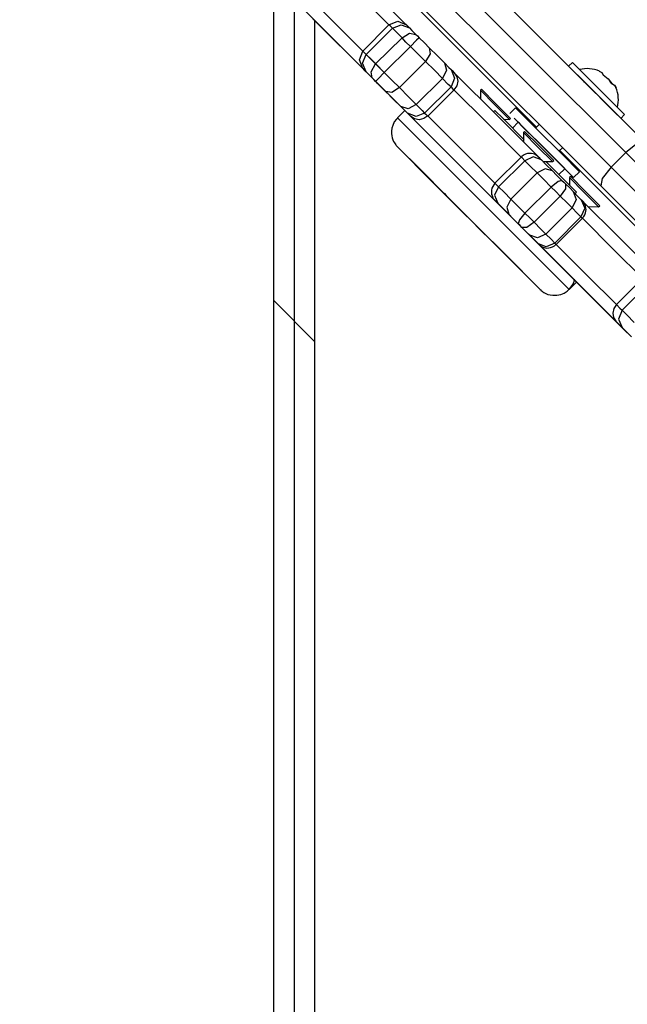
# Model space of a CAD drawing. Units: inches. Extents: x 11.8 to 88.8, y 0.1 to 99.
# Drawn here: x 64.7 to 66.1, y 43.4 to 45.8 of the extents above; entities that cross this region are included whole.
import ezdxf

# ---------------------------------------------------------------- set-up
doc = ezdxf.new("R2010")
doc.units = ezdxf.units.IN
doc.header["$MEASUREMENT"] = 0
doc.layers.add('Ebene 1', color=7, linetype='Continuous')

# ---------------------------------------------------------------- blocks, each defined once
blk = doc.blocks.new('block 2')
at = {"layer": 'Ebene 1', "color": 179, "lineweight": 25, "true_color": 0x1a171b}
for points in [[(64.7637, 46.8943), (65.4709, 46.1863), (66.1762, 45.4818)], [(66.1307, 45.4563), (65.4351, 46.1515), (64.7371, 46.8499)], [(64.702, 46.8144), (65.4, 46.1164), (66.0952, 45.4208)], [(66.07, 45.3754), (65.3652, 46.0802), (64.6572, 46.7878)], [(65.3242, 46.1071), (65.9136, 45.5176)], [(65.4513, 45.9124), (65.5219, 45.8422), (65.5977, 45.766)], [(65.2742, 45.8776), (65.2742, 37.8492)], [(65.555, 45.7664), (65.4978, 45.8239), (65.4461, 45.8752)], [(65.3242, 45.8277), (65.3242, 37.8285)], [(65.5264, 45.6255), (65.482, 45.6703), (65.3455, 45.8063)], [(65.3827, 45.8115), (65.4775, 45.7164), (65.5333, 45.661)], [(65.3703, 45.7815), (65.5054, 45.6465), (65.5557, 45.5962)], [(65.3738, 45.7777), (65.3738, 37.9491)], [(65.4916, 45.7026), (65.555, 45.7664)], [(65.4999, 45.6944), (65.5636, 45.7584)], [(65.555, 45.7664), (65.5767, 45.7753), (65.5977, 45.7664)], [(65.5636, 45.7584), (65.5578, 45.764), (65.555, 45.7664)], [(65.5636, 45.7584), (65.5843, 45.7671), (65.6053, 45.7591)], [(65.5867, 45.735), (65.5722, 45.7495), (65.5636, 45.7584)], [(65.5977, 45.7664), (65.5977, 45.7667), (65.5963, 45.7674), (65.596, 45.7677), (65.5939, 45.7695), (65.5915, 45.7708), (65.5912, 45.7712), (65.5905, 45.7715)], [(65.5977, 45.7664), (65.5998, 45.7643), (65.6053, 45.7591)], [(65.6053, 45.7591), (65.6108, 45.7533), (65.6205, 45.7436)], [(65.5226, 45.6716), (65.5867, 45.735)], [(65.5867, 45.735), (65.6053, 45.7467), (65.6205, 45.7436)], [(65.6074, 45.7144), (65.5963, 45.725), (65.5867, 45.735)], [(65.6287, 45.7354), (65.6222, 45.7292), (65.6074, 45.7144)], [(65.6205, 45.7436), (65.6242, 45.7398), (65.6287, 45.7354)], [(65.6287, 45.7354), (65.6418, 45.7226), (65.6528, 45.7109)], [(65.5436, 45.6506), (65.6074, 45.7144)], [(65.6442, 45.6775), (65.6267, 45.6947), (65.6074, 45.7144)], [(65.6528, 45.7109), (65.6553, 45.6961), (65.6442, 45.6775)], [(65.6528, 45.7109), (65.6728, 45.6916), (65.6897, 45.6744)], [(65.4916, 45.6603), (65.483, 45.6813), (65.4916, 45.7026)], [(65.4992, 45.6527), (65.4909, 45.6737), (65.4999, 45.6944)], [(65.4916, 45.7026), (65.494, 45.7002), (65.4999, 45.6944)], [(65.4999, 45.6944), (65.5085, 45.6854), (65.5226, 45.6716)], [(65.4992, 45.6527), (65.494, 45.6582), (65.4916, 45.6603)], [(65.4916, 45.6603), (65.4947, 45.6568), (65.5047, 45.6472)], [(65.5143, 45.6375), (65.5116, 45.6527), (65.5226, 45.6716)], [(65.5226, 45.6716), (65.5326, 45.6616), (65.5436, 45.6506)], [(65.5805, 45.6141), (65.6442, 45.6775)], [(65.6852, 45.6365), (65.6659, 45.6561), (65.6442, 45.6775)], [(65.6897, 45.6744), (65.6952, 45.6561), (65.6852, 45.6365)], [(65.6897, 45.6744), (65.7007, 45.663), (65.7059, 45.6585)], [(66.0011, 45.6754), (65.9918, 45.6661)], [(66.0087, 45.6675), (66.0029, 45.6737), (66.0011, 45.6754)], [(66.1279, 45.5483), (66.0804, 45.5958), (66.0087, 45.6675)], [(65.5143, 45.6375), (65.5047, 45.6472), (65.4992, 45.6527)], [(65.5047, 45.6472), (65.5168, 45.6351), (65.5264, 45.6255)], [(65.5226, 45.6293), (65.5181, 45.6337), (65.5143, 45.6375)], [(65.5436, 45.6506), (65.5288, 45.6355), (65.5226, 45.6293)], [(65.5436, 45.6506), (65.5629, 45.6313), (65.5805, 45.6141)], [(65.6211, 45.5731), (65.6852, 45.6365)], [(65.7059, 45.6158), (65.6993, 45.622), (65.6852, 45.6365)], [(65.7059, 45.6585), (65.7087, 45.6554), (65.7138, 45.6499)], [(65.7059, 45.6585), (65.7145, 45.6368), (65.7059, 45.6158)], [(65.7138, 45.6503), (65.72, 45.6406), (65.7221, 45.6296), (65.7197, 45.6186), (65.7128, 45.6086)], [(65.7138, 45.6503), (65.8223, 45.5418), (65.9219, 45.4422)], [(65.9998, 45.6585), (66.0249, 45.6334), (66.111, 45.5469), (66.0862, 45.5721), (65.9998, 45.6585), (65.9998, 45.6585)], [(66.0663, 45.6544), (66.0725, 45.6506), (66.0762, 45.6448)], [(66.0769, 45.6441), (66.0749, 45.6475), (66.0725, 45.6503)], [(66.0762, 45.6448), (66.0876, 45.6355), (66.0966, 45.6241)], [(65.5471, 45.6048), (65.5354, 45.6165), (65.5226, 45.6293)], [(65.5254, 45.6268), (65.525, 45.6268), (65.5243, 45.6275)], [(65.5364, 45.6155), (65.5274, 45.6241), (65.5254, 45.6268)], [(65.5254, 45.6268), (65.5285, 45.6234), (65.5347, 45.6172)], [(65.5347, 45.6172), (65.5409, 45.6113), (65.5498, 45.602)], [(65.5364, 45.6155), (65.5361, 45.6158), (65.5357, 45.6162)], [(65.5564, 45.5955), (65.5474, 45.6041), (65.5364, 45.6155)], [(65.5805, 45.6141), (65.5619, 45.6024), (65.5471, 45.6048)], [(65.5805, 45.6141), (65.6022, 45.592), (65.6211, 45.5731)], [(65.6418, 45.5521), (65.7059, 45.6158)], [(65.7131, 45.6082), (65.7083, 45.6134), (65.7059, 45.6158)], [(66.0308, 45.6275), (66.028, 45.6303), (66.0273, 45.631)], [(66.0838, 45.5745), (66.0625, 45.5955), (66.0308, 45.6275)], [(66.0969, 45.6234), (66.0948, 45.6268), (66.0921, 45.6303)], [(66.0966, 45.6241), (66.1031, 45.62), (66.1072, 45.6138)], [(66.1072, 45.6138), (66.1055, 45.6169), (66.1031, 45.6196)], [(65.5836, 45.5679), (65.5664, 45.5855), (65.5471, 45.6048)], [(65.5498, 45.602), (65.5536, 45.5979), (65.5584, 45.5934)], [(65.5584, 45.5934), (65.5715, 45.58), (65.5836, 45.5679)], [(65.6494, 45.5449), (65.6811, 45.5765), (65.7131, 45.6082)], [(65.8764, 45.4449), (65.7937, 45.528), (65.7128, 45.6086)], [(65.78, 45.6103), (65.7772, 45.6076)], [(65.7772, 45.6076), (65.8123, 45.5721), (65.8478, 45.5366)], [(65.7772, 45.6076), (65.7776, 45.5869)], [(65.78, 45.6103), (65.8151, 45.5748), (65.8506, 45.5393)], [(65.6211, 45.5731), (65.6015, 45.5628), (65.5836, 45.5679)], [(65.5998, 45.5521), (65.595, 45.5569), (65.5836, 45.5679)], [(65.5836, 45.5679), (65.5888, 45.5631), (65.5936, 45.5583)], [(65.6211, 45.5731), (65.636, 45.5583), (65.6418, 45.5521)], [(65.8623, 45.5648), (65.8485, 45.5507)], [(65.8623, 45.5648), (65.9043, 45.5231), (65.9849, 45.4429)], [(65.5764, 45.5404), (65.575, 45.5387), (65.5733, 45.5373), (65.5677, 45.5304), (65.5643, 45.5221), (65.5622, 45.5152), (65.5615, 45.5083), (65.5612, 45.5025), (65.5619, 45.4966), (65.5629, 45.4915), (65.5646, 45.487), (65.566, 45.4832), (65.5681, 45.4797), (65.5698, 45.477), (65.5715, 45.4746), (65.5729, 45.4732), (65.5739, 45.4718), (65.5746, 45.4711), (65.575, 45.4708), (65.5753, 45.4704), (65.5757, 45.4701), (65.5757, 45.4697), (65.5764, 45.4694), (65.5812, 45.4642), (65.5919, 45.4536), (65.6087, 45.437), (65.6304, 45.415), (65.6559, 45.3895), (65.6859, 45.3598), (65.6897, 45.3561), (65.6938, 45.3519)], [(65.5936, 45.5583), (65.576, 45.5404)], [(65.576, 45.5404), (65.679, 45.4374), (65.8864, 45.2303), (65.9929, 45.1232)], [(65.5936, 45.5583), (65.6391, 45.5128), (65.802, 45.3499), (65.9653, 45.1862), (66.0111, 45.1407)], [(65.6418, 45.5521), (65.6208, 45.5435), (65.5998, 45.5521)], [(65.6081, 45.5438), (65.6025, 45.5493), (65.5998, 45.5521)], [(65.6494, 45.5452), (65.6394, 45.5387), (65.6284, 45.5359), (65.6174, 45.538), (65.6077, 45.5442)], [(65.8175, 45.3347), (65.7238, 45.4281), (65.6077, 45.5442)], [(65.6418, 45.5521), (65.6446, 45.5497), (65.6494, 45.5449)], [(65.6494, 45.5452), (65.7424, 45.4522), (65.8175, 45.3767)], [(65.8127, 45.5583), (65.8092, 45.5548)], [(65.8837, 45.4873), (65.8323, 45.5387), (65.8127, 45.5583)], [(65.8478, 45.5366), (65.8506, 45.5393)], [(65.8906, 45.5083), (65.8595, 45.54), (65.9708, 45.4288)], [(66.119, 45.5393), (66.1279, 45.5483)], [(65.8337, 45.5369), (65.8478, 45.5366)], [(65.8695, 45.5297), (65.8554, 45.5156)], [(65.8771, 45.5221), (65.8713, 45.528), (65.8695, 45.5297)], [(65.9825, 45.4167), (65.9409, 45.4587), (65.8771, 45.5221)], [(65.9205, 45.5245), (65.9119, 45.5159)], [(65.8847, 45.5073), (65.8819, 45.5045)], [(65.8819, 45.5045), (65.9171, 45.4694), (65.9529, 45.4339)], [(65.8819, 45.5045), (65.8823, 45.4818)], [(65.8847, 45.5073), (65.9198, 45.4722), (65.9557, 45.437)], [(65.8906, 45.5083), (65.9043, 45.4952), (65.9474, 45.4522)], [(65.9226, 45.1232), (65.8323, 45.2127), (65.6594, 45.386), (65.576, 45.4697), (65.6656, 45.3798), (65.8389, 45.2065), (65.9226, 45.1232), (65.9226, 45.1232)], [(65.9684, 45.4591), (65.9774, 45.468)], [(66.1762, 45.4818), (66.1586, 45.4784), (66.1307, 45.4563)], [(65.8764, 45.4449), (65.8127, 45.3816)], [(65.9205, 45.4436), (65.9195, 45.4443), (65.9191, 45.4446), (65.9188, 45.4449), (65.9188, 45.4453), (65.9185, 45.4453), (65.9181, 45.4456), (65.9178, 45.446), (65.9171, 45.4467), (65.916, 45.4474), (65.914, 45.4491), (65.9116, 45.4505), (65.9088, 45.4518), (65.9057, 45.4529), (65.9016, 45.4539), (65.8974, 45.4539), (65.8919, 45.4536), (65.8868, 45.4522), (65.8819, 45.4494), (65.8778, 45.4463), (65.8771, 45.4456), (65.8764, 45.4449)], [(65.885, 45.4363), (65.8785, 45.4429), (65.8764, 45.4449)], [(65.9257, 45.4387), (65.9057, 45.446), (65.885, 45.4363)], [(65.9198, 45.4443), (65.9219, 45.4418), (65.9257, 45.4387)], [(65.9474, 45.4522), (65.9612, 45.4381)], [(65.9705, 45.4608), (66.3239, 45.1073)], [(66.0952, 45.4208), (66.1307, 45.4563)], [(67.5917, 43.9952), (66.861, 44.7256), (66.1307, 45.4563)], [(65.6046, 45.4412), (65.6621, 45.3836), (65.6635, 45.3822), (65.6046, 45.4412), (65.6046, 45.4412)], [(65.8216, 45.3729), (65.885, 45.4363)], [(65.915, 45.4067), (65.8985, 45.4232), (65.885, 45.4363)], [(65.9257, 45.4387), (65.9374, 45.4263), (65.9526, 45.4115)], [(65.9295, 45.4343), (65.9529, 45.4339)], [(66.0111, 45.3598), (65.9901, 45.3809), (65.9367, 45.4343)], [(65.9529, 45.4339), (65.9557, 45.437)], [(65.9708, 45.4288), (66.0036, 45.3957), (65.9612, 45.4381)], [(65.9849, 45.4429), (66.0094, 45.4181), (66.018, 45.4095)], [(66.0952, 45.4208), (66.0731, 45.3929), (66.07, 45.3754)], [(66.0952, 45.4208), (66.8259, 44.6905), (67.5566, 43.9594)], [(65.8516, 45.343), (65.915, 45.4067)], [(65.9526, 45.4115), (65.9346, 45.4167), (65.915, 45.4067)], [(65.9495, 45.3719), (65.9305, 45.3909), (65.915, 45.4067)], [(65.9526, 45.4115), (65.9626, 45.4012), (65.9753, 45.3884)], [(65.9684, 45.4026), (65.9825, 45.4167)], [(65.997, 45.3977), (65.9939, 45.395)], [(65.997, 45.3977), (66.0321, 45.3619), (66.0676, 45.3268)], [(66.0039, 45.3953), (66.018, 45.4095)], [(65.8127, 45.3812), (65.8096, 45.3774), (65.8072, 45.3733), (65.8055, 45.3692), (65.8044, 45.3647), (65.8044, 45.3609), (65.8044, 45.3571), (65.8044, 45.354), (65.8058, 45.3512), (65.8065, 45.3488), (65.8075, 45.3461), (65.8086, 45.3443), (65.8096, 45.3426), (65.8106, 45.3416), (65.8113, 45.3406), (65.812, 45.3402), (65.8123, 45.3395), (65.8127, 45.3392), (65.8127, 45.3392), (65.8134, 45.3385), (65.8141, 45.3378)], [(65.8216, 45.3729), (65.812, 45.3523), (65.8196, 45.3326)], [(65.8127, 45.3816), (65.8151, 45.3795), (65.8216, 45.3729)], [(65.8216, 45.3729), (65.8351, 45.3595), (65.8516, 45.343)], [(65.8857, 45.3085), (65.9495, 45.3719)], [(65.9753, 45.3884), (65.966, 45.3857), (65.9495, 45.3719)], [(65.9715, 45.3502), (65.9605, 45.3609), (65.9495, 45.3719)], [(65.9843, 45.3802), (65.9839, 45.3678), (65.9715, 45.3502)], [(65.9753, 45.3884), (65.9801, 45.3843), (65.9843, 45.3802)], [(65.9843, 45.3802), (65.9953, 45.3692), (66.0032, 45.3609)], [(65.9939, 45.395), (66.0294, 45.3592), (66.0645, 45.324)], [(65.9939, 45.395), (65.9942, 45.3767)], [(67.5115, 43.9343), (66.7908, 44.6546), (66.07, 45.3754)], [(65.6938, 45.3519), (65.7217, 45.324), (65.7496, 45.2958), (65.782, 45.2634), (65.8137, 45.232), (65.843, 45.2028), (65.8688, 45.1769), (65.8899, 45.1556), (65.9067, 45.139), (65.9136, 45.1318), (65.9188, 45.1266), (65.9205, 45.1249), (65.9219, 45.1239)], [(65.9078, 45.2865), (65.9715, 45.3502)], [(66.0005, 45.3216), (65.988, 45.334), (65.9715, 45.3502)], [(66.0032, 45.3609), (66.0101, 45.3416), (66.0005, 45.3216)], [(66.0032, 45.3609), (66.0146, 45.3495), (66.0225, 45.3412)], [(66.0073, 45.3567), (66.0111, 45.3598)], [(65.7076, 45.3381), (65.7655, 45.2803), (65.7669, 45.2789), (65.7076, 45.3381), (65.7076, 45.3381)], [(65.8196, 45.3326), (65.8134, 45.3385), (65.8141, 45.3378)], [(65.8141, 45.3378), (65.8175, 45.3347)], [(65.8465, 45.3058), (65.8316, 45.3206), (65.8196, 45.3326)], [(65.8516, 45.343), (65.8413, 45.3233), (65.8465, 45.3058)], [(65.8516, 45.343), (65.8671, 45.3275), (65.8857, 45.3085)], [(66.0218, 45.3419), (66.1179, 45.2458), (66.212, 45.1518)], [(66.0225, 45.3412), (66.0311, 45.3206), (66.0218, 45.2996)], [(66.0249, 45.2968), (66.027, 45.2985), (66.0287, 45.3002), (66.0315, 45.3047), (66.0328, 45.3096), (66.0339, 45.3133), (66.0342, 45.3171), (66.0339, 45.3209), (66.0332, 45.3244), (66.0325, 45.3268), (66.0315, 45.3295), (66.0304, 45.3319), (66.0294, 45.3333), (66.0287, 45.335), (66.0277, 45.3364), (66.027, 45.3371), (66.0263, 45.3378), (66.0256, 45.3385), (66.0256, 45.3385), (66.0249, 45.3388), (66.0249, 45.3392), (66.0242, 45.3402), (66.0225, 45.3412)], [(66.0397, 45.3247), (66.0645, 45.324)], [(66.0645, 45.324), (66.0676, 45.3268)], [(65.8692, 45.2827), (65.8568, 45.2951), (65.8465, 45.3058)], [(65.8857, 45.3085), (65.8723, 45.2923), (65.8692, 45.2827)], [(65.8857, 45.3085), (65.8971, 45.2971), (65.9078, 45.2865)], [(65.9367, 45.2575), (66.0005, 45.3216)], [(65.9584, 45.2358), (66.0218, 45.2996)], [(66.0218, 45.2996), (66.0129, 45.3089), (66.0005, 45.3216)], [(66.0256, 45.2965), (66.0242, 45.2971), (66.0218, 45.2996)], [(65.8778, 45.2737), (65.8737, 45.2782), (65.8692, 45.2827)], [(65.9078, 45.2865), (65.8902, 45.2737), (65.8778, 45.2737)], [(65.9078, 45.2865), (65.9243, 45.2699), (65.9367, 45.2575)], [(65.9615, 45.2327), (66.0256, 45.2965)], [(66.172, 45.1497), (66.1021, 45.2196), (66.0256, 45.2961)], [(65.8971, 45.2548), (65.8888, 45.263), (65.8778, 45.2737)], [(65.9367, 45.2575), (65.9164, 45.2482), (65.8971, 45.2548)], [(65.9167, 45.2351), (65.9085, 45.2437), (65.8971, 45.2548)], [(65.9367, 45.2575), (65.9491, 45.2451), (65.9584, 45.2358)], [(66.1062, 45.0457), (65.9791, 45.1728), (65.9036, 45.2482)], [(65.9036, 45.2482), (65.9081, 45.2444), (65.9147, 45.2372)], [(65.9147, 45.2372), (65.9178, 45.2341), (65.9191, 45.2327), (65.9195, 45.2324), (65.9198, 45.232), (65.9205, 45.2317), (65.9212, 45.2313), (65.924, 45.2289), (65.9271, 45.2269), (65.9326, 45.2248), (65.9384, 45.2238), (65.9433, 45.2241), (65.9477, 45.2248), (65.9529, 45.2265), (65.9574, 45.2289), (65.9595, 45.231), (65.9612, 45.2331)], [(65.9147, 45.2372), (65.9191, 45.2327), (65.9167, 45.2351)], [(65.9584, 45.2358), (65.9374, 45.2269), (65.9167, 45.2351)], [(65.9584, 45.2358), (65.9608, 45.2334), (65.9615, 45.2327)], [(65.9601, 45.2341), (66.037, 45.1569), (66.1083, 45.086)], [(65.8189, 45.2269), (65.8764, 45.169), (65.8778, 45.1676), (65.8189, 45.2269), (65.8189, 45.2269)], [(65.9219, 45.1239), (65.9219, 45.1232), (65.9226, 45.1228), (65.9233, 45.1225), (65.9233, 45.1221), (65.924, 45.1218), (65.9253, 45.1204), (65.9271, 45.119), (65.9295, 45.1173), (65.9319, 45.1159), (65.9367, 45.1135), (65.9412, 45.1111), (65.9471, 45.1097), (65.9533, 45.1087), (65.9629, 45.1087), (65.9725, 45.1108), (65.9808, 45.1142), (65.988, 45.119), (65.9949, 45.1249), (66.0005, 45.1325), (66.0042, 45.1394), (66.0063, 45.1473), (66.0063, 45.1476), (66.0063, 45.1483)], [(65.9929, 45.1232), (66.0111, 45.1407)], [(66.0111, 45.1407), (66.0814, 45.0705), (66.1341, 45.0174)], [(66.1083, 45.086), (66.14, 45.1177), (66.172, 45.1497)], [(66.1221, 45.0722), (66.1858, 45.1356)], [(65.2742, 45.0966), (65.3741, 44.9967)], [(66.1083, 45.086), (66.1017, 45.0763), (66.099, 45.0653), (66.1007, 45.055), (66.1062, 45.0457)], [(66.1083, 45.086), (66.1166, 45.0777), (66.1221, 45.0722)], [(66.1221, 45.0722), (66.1131, 45.0508), (66.1217, 45.0302)], [(66.1221, 45.0722), (66.1331, 45.0615), (66.1513, 45.0429)], [(66.1217, 45.0302), (66.1155, 45.0367), (66.1062, 45.0457)], [(66.1445, 45.0074), (66.13, 45.0219), (66.1217, 45.0302)]]:
    blk.add_lwpolyline(points, dxfattribs=at)
for points in [[(66.0666, 45.6541), (66.0514, 45.6606), (66.0346, 45.662), (66.0187, 45.6579)], [(66.1103, 45.5659), (66.1148, 45.5821), (66.1131, 45.5989), (66.1069, 45.6141)]]:
    blk.add_open_spline(points, degree=3, dxfattribs=at)

msp = doc.modelspace()

# ---------------------------------------------------------------- block references
at = {"layer": 'Ebene 1'}
msp.add_blockref('block 2', (0, 0), dxfattribs=at)

doc.saveas('drawing.dxf')
